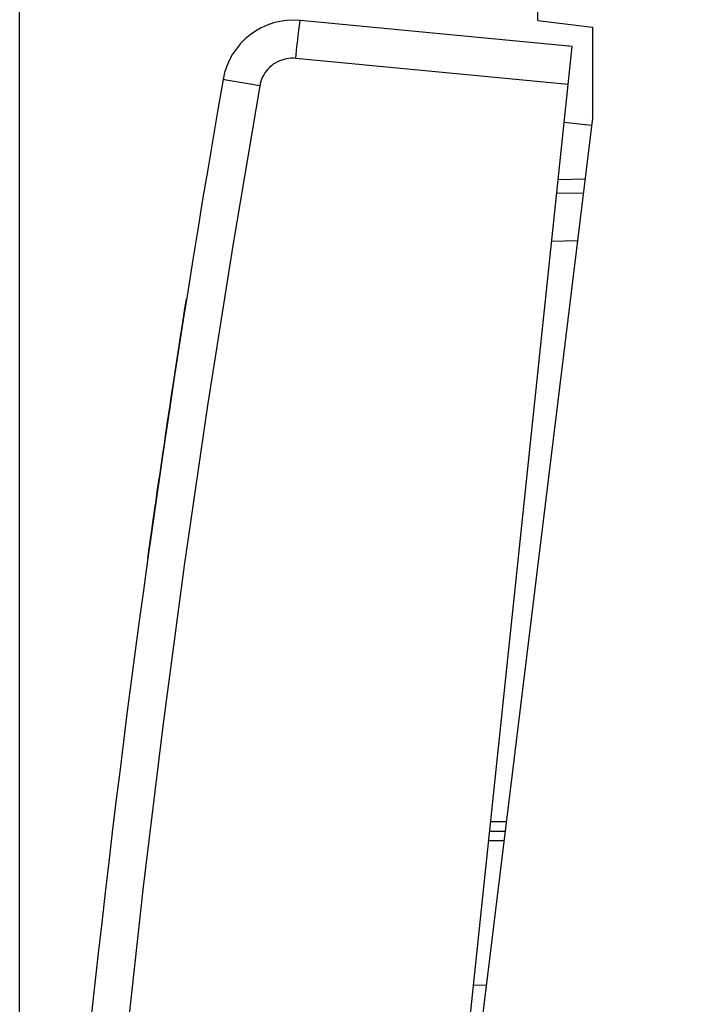
# Model space of a CAD drawing. Units: millimetres. Extents: x -19 to 111, y -24 to 46.
# Drawn here: x -19 to -5, y 1 to 22 of the extents above; entities that cross this region are included whole.
import ezdxf

# ---------------------------------------------------------------- set-up
doc = ezdxf.new("R2010")
doc.units = ezdxf.units.MM
doc.header["$LTSCALE"] = 16.335
doc.layers.get('0').update_dxf_attribs({"linetype": 'CONTINUOUS'})
for name, color, linetype in [('268', 7, 'CONTINUOUS'), ('284', 7, 'CONTINUOUS'), ('CURVE', 7, 'CONTINUOUS')]:
    doc.layers.add(name, color=color, linetype=linetype)
doc.styles.get("Standard").update_dxf_attribs({"font": 'txt', "width": 0.8})
doc.dimstyles.new('DIMSTYLE_1', dxfattribs={"dimtxt": 3, "dimasz": 3, "dimexe": 1.5, "dimexo": 0.5, "dimgap": 0.75, "dimtad": 1, "dimdec": 1, "dimtxsty": 'STANDARD', "dimblk": '_FILLED', "dimblk1": '_FILLED', "dimblk2": '_FILLED', "dimcen": 0.09, "dimazin": 2, "dimtfac": 1, "dimtdec": 1, "dimtofl": 0, "dimtmove": 0, "dimatfit": 3, "dimldrblk": '_FILLED', "dimfxl": 1, "dimtolj": 1, "dimarcsym": 0})

# ---------------------------------------------------------------- blocks, each defined once
blk = doc.blocks.new('_FILLED')
at = {"color": 0, "linetype": 'BYBLOCK'}
blk.add_solid([(0, 0), (-1, 0.3167), (-1, -0.3167)], dxfattribs=at)
blk = doc.blocks.new('*D0')
at = {"color": 7, "linetype": 'CONTINUOUS'}
for p, q in [((-19.182, -19.314), (-19.182, 43.9)), ((19.182, 15.25), (19.182, 43.9)), ((-19.182, 42.4), (0, 42.4)), ((19.182, 42.4), (0, 42.4))]:
    blk.add_line(p, q, dxfattribs=at)
at = {"color": 7, "linetype": 'CONTINUOUS', "xscale": 3, "yscale": 3, "zscale": 3, "rotation": 180}
blk.add_blockref('_FILLED', (-19.182, 42.4), dxfattribs=at)
at = {"color": 7, "linetype": 'CONTINUOUS', "xscale": 3, "yscale": 3, "zscale": 3}
blk.add_blockref('_FILLED', (19.182, 42.4), dxfattribs=at)
at = {"color": 7, "linetype": 'CONTINUOUS', "insert": (0, 46.15), "char_height": 3, "width": 12.85714, "attachment_point": 2, "line_spacing_factor": 0.9}
blk.add_mtext('{\\ftxt;\\W0.0001;\\H0.0001;\\~}{\\ftxt;\\W2.8571428571;\\H3.0; }{\\ftxt;\\W0.0001;\\H0.0001;\\~}', dxfattribs=at)

msp = doc.modelspace()

# ---------------------------------------------------------------- linework, layer by layer
at = {"color": 7, "linetype": 'CONTINUOUS'}
for p, q in [((-7.599, 21.453), (-13.295, 22.002)), ((-12.167, -22.007), (-7.599, 21.453))]:
    msp.add_line(p, q, dxfattribs=at)
at = {"color": 250, "linetype": 'CONTINUOUS'}
for p, q in [((-7.683, 20.658), (-13.392, 21.208)), ((-14.771, 20.74), (-14.851, 20.754)), ((-14.602, 20.71), (-14.771, 20.74)), ((-14.388, 20.673), (-14.602, 20.71)), ((-14.149, 20.631), (-14.388, 20.673))]:
    msp.add_line(p, q, dxfattribs=at)
for points in [[(-13.392, 21.208), (-13.384, 21.291), (-13.376, 21.373), (-13.368, 21.454), (-13.359, 21.531), (-13.351, 21.605), (-13.343, 21.675), (-13.336, 21.74), (-13.329, 21.799), (-13.322, 21.851), (-13.316, 21.896), (-13.31, 21.934), (-13.305, 21.963), (-13.301, 21.985), (-13.298, 21.998), (-13.295, 22.002)], [(-13.392, 21.208), (-13.442, 21.211), (-13.492, 21.21), (-13.541, 21.206), (-13.59, 21.199), (-13.639, 21.187), (-13.687, 21.173), (-13.733, 21.155), (-13.778, 21.134), (-13.822, 21.11), (-13.863, 21.083), (-13.903, 21.052), (-13.941, 21.019), (-13.975, 20.984), (-14.008, 20.946), (-14.038, 20.906), (-14.064, 20.864), (-14.088, 20.819), (-14.108, 20.774), (-14.125, 20.728), (-14.139, 20.68), (-14.149, 20.631)], [(-14.851, 20.754), (-14.9, 20.763), (-14.912, 20.766), (-14.916, 20.767)], [(-14.149, 20.631), (-14.714, 17.284), (-15.24, 13.931), (-15.729, 10.573), (-16.179, 7.209), (-16.591, 3.84), (-16.965, 0.467), (-17.3, -2.91), (-17.598, -6.291), (-17.857, -9.675), (-18.077, -13.061), (-18.259, -16.45), (-18.403, -19.841)]]:
    msp.add_lwpolyline(points, dxfattribs=at)
at = {"color": 7, "linetype": 'CONTINUOUS'}
for centre, radius, start, end in [((-13.439, 20.509), 1.5, 84.5, 170.1005), ((280.617, -30.81), 300, 170.10047, 177.89953)]:
    msp.add_arc(centre, radius, start, end, dxfattribs=at)
at = {"layer": '268', "color": 7, "linetype": 'CONTINUOUS'}
for p, q in [((-8.318, 22), (-8.318, 22.378)), ((-8.318, 22), (-7.168, 21.859)), ((-7.168, 21.859), (-7.168, 19.954)), ((-7.168, 19.954), (-9.618, 0)), ((-7.361, 18.382), (-7.923, 18.372)), ((-9.005, 5), (-9.328, 5)), ((-9.667, 1.778), (-9.4, 1.783))]:
    msp.add_line(p, q, dxfattribs=at)
at = {"layer": '268', "color": 250, "linetype": 'CONTINUOUS'}
for p, q in [((-7.484, 17.38), (-8.028, 17.37)), ((-8.98, 5.2), (-9.307, 5.2)), ((-9.029, 4.8), (-9.349, 4.8))]:
    msp.add_line(p, q, dxfattribs=at)
at = {"layer": '284', "color": 7, "linetype": 'CONTINUOUS'}
for p, q in [((-7.187, 19.801), (-7.766, 19.862)), ((-7.892, 18.669), (-7.324, 18.683))]:
    msp.add_line(p, q, dxfattribs=at)
at = {"layer": 'CURVE', "color": 250, "linetype": 'CONTINUOUS'}
for p, q in [((-15.745, 15.768), (-15.715, 15.962)), ((-15.774, 15.585), (-15.745, 15.768)), ((-15.807, 15.372), (-15.774, 15.585)), ((-15.844, 15.133), (-15.807, 15.372)), ((-15.871, 14.96), (-15.844, 15.133)), ((-15.899, 14.778), (-15.871, 14.96)), ((-15.928, 14.587), (-15.899, 14.778)), ((-15.957, 14.403), (-15.928, 14.587)), ((-15.983, 14.228), (-15.957, 14.403)), ((-16.017, 14.002), (-15.983, 14.228)), ((-16.047, 13.803), (-16.014, 14.026)), ((-16.079, 13.591), (-16.047, 13.804)), ((-16.117, 13.341), (-16.079, 13.591)), ((-16.148, 13.128), (-16.117, 13.341)), ((-16.179, 12.918), (-16.148, 13.128)), ((-16.21, 12.71), (-16.179, 12.918)), ((-16.239, 12.507), (-16.21, 12.711)), ((-16.268, 12.309), (-16.239, 12.507)), ((-16.296, 12.118), (-16.268, 12.309)), ((-16.322, 11.936), (-16.296, 12.118)), ((-16.347, 11.763), (-16.322, 11.936)), ((-16.381, 11.523), (-16.347, 11.763)), ((-16.412, 11.309), (-16.381, 11.523)), ((-16.438, 11.126), (-16.412, 11.31)), ((-16.465, 10.932), (-16.438, 11.126)), ((-16.494, 10.724), (-16.465, 10.932))]:
    msp.add_line(p, q, dxfattribs=at)
msp.add_lwpolyline([(-15.715, 15.962), (-15.685, 16.15), (-15.683, 16.161), (-15.682, 16.167), (-15.682, 16.169)], dxfattribs=at)

# ---------------------------------------------------------------- dimensions: what is measured, and where the dimension line sits
at = {"color": 7, "linetype": 'CONTINUOUS'}
dim = msp.add_linear_dim(base=(-19.182, 42.4), p1=(19.182, 14.75), p2=(-19.182, -19.814), angle=180, text='{\\ftxt;\\W0.0001;\\H0.0001;\\~}{\\ftxt;\\W2.8571428571;\\H3.0; }{\\ftxt;\\W0.0001;\\H0.0001;\\~}', dimstyle='DIMSTYLE_1', dxfattribs=at)
dim.commit()
dim.dimension.update_dxf_attribs({"geometry": '*D0', "text_midpoint": (-0.429, 42.4), "dimtype": 160})

doc.saveas('drawing.dxf')
